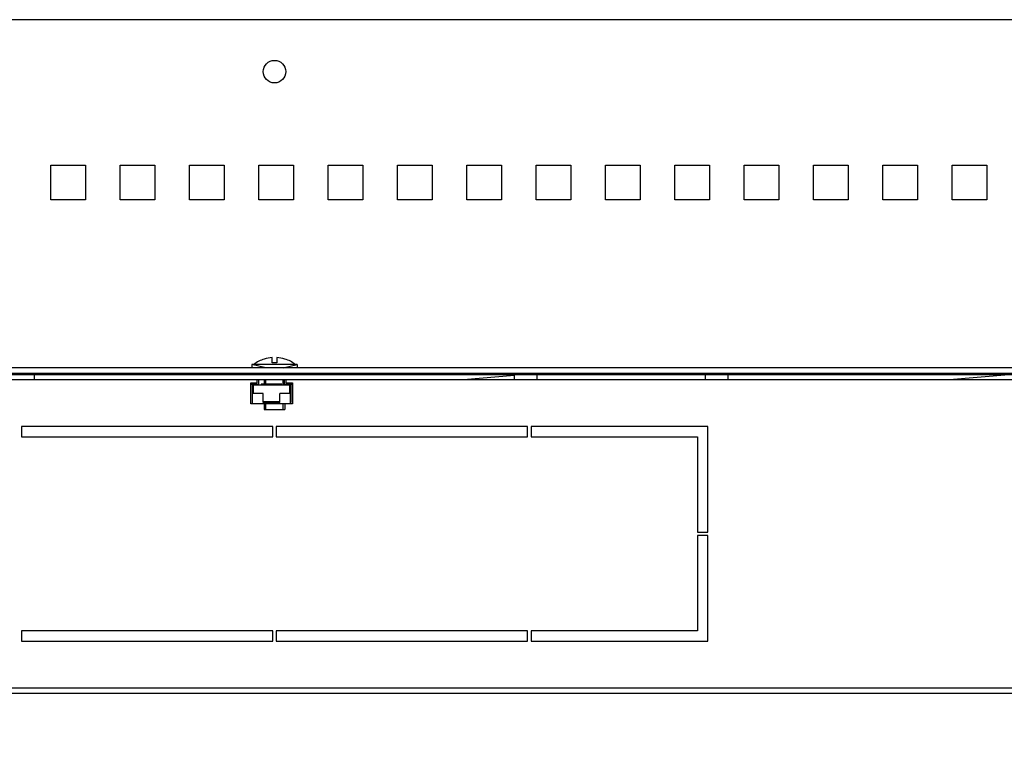
# Model space of a CAD drawing. Units: millimetres. Extents: x 0 to 841, y 0 to 594.
# Drawn here: x 606 to 635, y 160 to 181 of the extents above; entities that cross this region are included whole.
import ezdxf

# ---------------------------------------------------------------- set-up
doc = ezdxf.new("R2010")
doc.units = ezdxf.units.MM
doc.header["$LTSCALE"] = 46.255
doc.layers.get('0').update_dxf_attribs({"linetype": 'CONTINUOUS'})
doc.layers.add('02___PRT_ALL_AXES', color=7, linetype='CONTINUOUS')
doc.layers.add('07__ASM_ALL_ANNOTATION', color=7, linetype='CONTINUOUS')
doc.styles.get("Standard").update_dxf_attribs({"font": 'gost.ttf'})
doc.dimstyles.new('DIMSTYLE_1', dxfattribs={"dimtxt": 3.5, "dimasz": 4, "dimexe": 0.5, "dimexo": 0, "dimgap": 0.875, "dimtad": 1, "dimdec": 0, "dimlfac": 10, "dimtxsty": 'STANDARD', "dimblk": '_FILLED', "dimblk1": '_FILLED', "dimblk2": '_FILLED', "dimcen": 0.09, "dimadec": 0, "dimazin": 0, "dimtp": 0.8, "dimtm": 0.8, "dimtfac": 1, "dimtdec": 0, "dimtofl": 0, "dimtmove": 0, "dimatfit": 3, "dimldrblk": '_FILLED', "dimfxl": 1, "dimtolj": 1, "dimarcsym": 0})
doc.dimstyles.new('DIMSTYLE_7', dxfattribs={"dimtxt": 3.5, "dimasz": 4, "dimexe": 0.5, "dimexo": 0, "dimgap": 0.875, "dimtad": 1, "dimdec": 3, "dimlfac": 10, "dimtxsty": 'STANDARD', "dimblk": '_FILLED', "dimblk1": '_FILLED', "dimblk2": '_FILLED', "dimcen": 0.09, "dimadec": 0, "dimazin": 0, "dimtp": 0.8, "dimtm": 0.8, "dimtfac": 1, "dimtdec": 3, "dimtofl": 0, "dimtmove": 0, "dimatfit": 3, "dimldrblk": '_FILLED', "dimfxl": 1, "dimtolj": 1, "dimarcsym": 0})

# ---------------------------------------------------------------- blocks, each defined once
blk = doc.blocks.new('_FILLED')
at = {"color": 0, "linetype": 'ByBlock'}
blk.add_solid([(0, 0), (-1, 0.125), (-1, -0.125)], dxfattribs=at)
blk = doc.blocks.new('*D31')
at = {"layer": '07__ASM_ALL_ANNOTATION', "color": 2, "linetype": 'Continuous'}
for p, q in [((570.972, 171.013), (570.972, 147.486)), ((656.422, 171.013), (656.422, 147.486)), ((570.972, 147.986), (613.697, 147.986)), ((656.422, 147.986), (613.697, 147.986))]:
    blk.add_line(p, q, dxfattribs=at)
at = {"layer": '07__ASM_ALL_ANNOTATION', "color": 2, "linetype": 'Continuous', "xscale": 4, "yscale": 4, "zscale": 4, "rotation": 180}
blk.add_blockref('_FILLED', (570.972, 147.986), dxfattribs=at)
at = {"layer": '07__ASM_ALL_ANNOTATION', "color": 2, "linetype": 'Continuous', "xscale": 4, "yscale": 4, "zscale": 4}
blk.add_blockref('_FILLED', (656.422, 147.986), dxfattribs=at)
at = {"layer": '07__ASM_ALL_ANNOTATION', "color": 2, "linetype": 'Continuous', "insert": (613.327, 152.361), "char_height": 3.5, "width": 6.34375, "attachment_point": 2, "line_spacing_factor": 0.9}
blk.add_mtext('855', dxfattribs=at)
blk = doc.blocks.new('*D32')
at = {"layer": '07__ASM_ALL_ANNOTATION', "color": 2, "linetype": 'Continuous'}
for p, q in [((570.297, 175.71), (570.297, 139.936)), ((657.097, 175.71), (657.097, 139.936)), ((570.297, 140.436), (613.697, 140.436)), ((657.097, 140.436), (613.697, 140.436))]:
    blk.add_line(p, q, dxfattribs=at)
at = {"layer": '07__ASM_ALL_ANNOTATION', "color": 2, "linetype": 'Continuous', "xscale": 4, "yscale": 4, "zscale": 4, "rotation": 180}
blk.add_blockref('_FILLED', (570.297, 140.436), dxfattribs=at)
at = {"layer": '07__ASM_ALL_ANNOTATION', "color": 2, "linetype": 'Continuous', "xscale": 4, "yscale": 4, "zscale": 4}
blk.add_blockref('_FILLED', (657.097, 140.436), dxfattribs=at)
at = {"layer": '07__ASM_ALL_ANNOTATION', "color": 2, "linetype": 'Continuous', "insert": (612.447, 144.811), "char_height": 3.5, "width": 6.83272, "attachment_point": 2, "line_spacing_factor": 0.9}
blk.add_mtext('868', dxfattribs=at)
blk = doc.blocks.new('*D33')
at = {"layer": '07__ASM_ALL_ANNOTATION', "color": 2, "linetype": 'Continuous'}
for p, q in [((569.122, 171.013), (569.122, 131.975)), ((658.272, 171.013), (658.272, 131.975)), ((569.122, 132.475), (613.697, 132.475)), ((658.272, 132.475), (613.697, 132.475))]:
    blk.add_line(p, q, dxfattribs=at)
at = {"layer": '07__ASM_ALL_ANNOTATION', "color": 2, "linetype": 'Continuous', "xscale": 4, "yscale": 4, "zscale": 4, "rotation": 180}
blk.add_blockref('_FILLED', (569.122, 132.475), dxfattribs=at)
at = {"layer": '07__ASM_ALL_ANNOTATION', "color": 2, "linetype": 'Continuous', "xscale": 4, "yscale": 4, "zscale": 4}
blk.add_blockref('_FILLED', (658.272, 132.475), dxfattribs=at)
at = {"layer": '07__ASM_ALL_ANNOTATION', "color": 2, "linetype": 'Continuous', "insert": (613.399, 136.85), "char_height": 3.5, "width": 8.82721, "attachment_point": 2, "line_spacing_factor": 0.9}
blk.add_mtext('891,5', dxfattribs=at)

msp = doc.modelspace()

# ---------------------------------------------------------------- hatches: boundary and pattern name
at = {"linetype": 'Continuous'}
h = msp.add_hatch(dxfattribs=at)
h.set_pattern_fill('DEFAULT__6', color=2, scale=1.221161, angle=5, style=0, pattern_type=0)
h.set_pattern_definition([(5, (0, 0), (-0.1064312, 1.2165144), [])])
edge = h.paths.add_edge_path()
edge.add_line((662.19689, 170.62293), (650.24689, 170.62293))
edge.add_line((650.24689, 170.77293), (650.24689, 170.62293))
edge.add_line((662.19689, 170.77293), (650.24689, 170.77293))
edge.add_arc((662.19689, 170.47293), 0.3, 0, 90)
edge.add_line((662.49689, 170.47293), (662.49689, 161.87293))
edge.add_arc((662.19689, 161.87293), 0.3, 270, 360)
edge.add_line((662.19689, 161.57293), (661.49689, 161.57293))
edge.add_line((661.49689, 161.72293), (661.49689, 161.57293))
edge.add_line((662.19689, 161.72293), (661.49689, 161.72293))
edge.add_arc((662.19689, 161.87293), 0.15, 270, 360)
edge.add_line((662.34689, 170.47293), (662.34689, 161.87293))
edge.add_arc((662.19689, 170.47293), 0.15, 0, 90)
edge = h.paths.add_edge_path()
edge.add_line((644.74689, 170.62293), (641.27189, 170.62293))
edge.add_line((641.27189, 170.77293), (641.27189, 170.62293))
edge.add_line((644.74689, 170.77293), (641.27189, 170.77293))
edge.add_line((644.74689, 170.77293), (644.74689, 170.62293))
edge = h.paths.add_edge_path()
edge.add_line((640.62189, 170.62293), (626.77189, 170.62293))
edge.add_line((626.77189, 170.77293), (626.77189, 170.62293))
edge.add_line((640.62189, 170.77293), (626.77189, 170.77293))
edge.add_line((640.62189, 170.77293), (640.62189, 170.62293))
edge = h.paths.add_edge_path()
edge.add_line((626.12189, 170.62293), (621.27189, 170.62293))
edge.add_line((621.27189, 170.62293), (621.27189, 170.77293))
edge.add_line((626.12189, 170.77293), (621.27189, 170.77293))
edge.add_line((626.12189, 170.77293), (626.12189, 170.62293))
edge = h.paths.add_edge_path()
edge.add_line((620.62189, 170.62293), (606.77189, 170.62293))
edge.add_line((606.77189, 170.62293), (606.77189, 170.77293))
edge.add_line((620.62189, 170.77293), (606.77189, 170.77293))
edge.add_line((620.62189, 170.62293), (620.62189, 170.77293))
edge = h.paths.add_edge_path()
edge.add_line((606.12189, 170.62293), (601.27189, 170.62293))
edge.add_line((601.27189, 170.62293), (601.27189, 170.77293))
edge.add_line((606.12189, 170.77293), (601.27189, 170.77293))
edge.add_line((606.12189, 170.62293), (606.12189, 170.77293))
edge = h.paths.add_edge_path()
edge.add_line((600.62189, 170.62293), (586.77189, 170.62293))
edge.add_line((586.77189, 170.62293), (586.77189, 170.77293))
edge.add_line((600.62189, 170.77293), (586.77189, 170.77293))
edge.add_line((600.62189, 170.62293), (600.62189, 170.77293))
edge = h.paths.add_edge_path()
edge.add_line((586.12189, 170.62293), (582.64689, 170.62293))
edge.add_line((582.64689, 170.77293), (582.64689, 170.62293))
edge.add_line((586.12189, 170.77293), (582.64689, 170.77293))
edge.add_line((586.12189, 170.62293), (586.12189, 170.77293))
edge = h.paths.add_edge_path()
edge.add_line((577.14689, 170.62293), (565.19689, 170.62293))
edge.add_arc((565.19689, 170.47293), 0.15, 90, 180)
edge.add_line((565.04689, 170.47293), (565.04689, 161.87293))
edge.add_arc((565.19689, 161.87293), 0.15, 180, 270)
edge.add_line((565.19689, 161.72293), (565.89689, 161.72293))
edge.add_line((565.89689, 161.72293), (565.89689, 161.57293))
edge.add_line((565.19689, 161.57293), (565.89689, 161.57293))
edge.add_arc((565.19689, 161.87293), 0.3, 180, 270)
edge.add_line((564.89689, 170.47293), (564.89689, 161.87293))
edge.add_arc((565.19689, 170.47293), 0.3, 90, 180)
edge.add_line((577.14689, 170.77293), (565.19689, 170.77293))
edge.add_line((577.14689, 170.77293), (577.14689, 170.62293))

# ---------------------------------------------------------------- linework, layer by layer
at = {"color": 3, "linetype": 'Continuous'}
for p, q in [((645.32189, 181.01293), (580.07189, 181.01293)), ((607.24689, 176.81293), (608.24689, 176.81293)), ((607.24689, 175.81293), (607.24689, 176.81293)), ((608.24689, 176.81293), (608.24689, 175.81293)), ((609.24689, 176.81293), (610.24689, 176.81293)), ((609.24689, 175.81293), (609.24689, 176.81293)), ((610.24689, 176.81293), (610.24689, 175.81293)), ((611.24689, 176.81293), (612.24689, 176.81293)), ((611.24689, 175.81293), (611.24689, 176.81293)), ((612.24689, 176.81293), (612.24689, 175.81293)), ((613.24689, 176.81293), (614.24689, 176.81293)), ((613.24689, 175.81293), (613.24689, 176.81293)), ((614.24689, 176.81293), (614.24689, 175.81293)), ((615.24689, 176.81293), (616.24689, 176.81293)), ((615.24689, 175.81293), (615.24689, 176.81293)), ((616.24689, 176.81293), (616.24689, 175.81293)), ((617.24689, 176.81293), (618.24689, 176.81293)), ((617.24689, 175.81293), (617.24689, 176.81293)), ((618.24689, 176.81293), (618.24689, 175.81293)), ((619.24689, 176.81293), (620.24689, 176.81293)), ((619.24689, 175.81293), (619.24689, 176.81293)), ((620.24689, 176.81293), (620.24689, 175.81293)), ((621.24689, 176.81293), (622.24689, 176.81293)), ((621.24689, 175.81293), (621.24689, 176.81293)), ((622.24689, 176.81293), (622.24689, 175.81293)), ((623.24689, 176.81293), (624.24689, 176.81293)), ((623.24689, 175.81293), (623.24689, 176.81293)), ((624.24689, 176.81293), (624.24689, 175.81293)), ((625.24689, 176.81293), (626.24689, 176.81293)), ((625.24689, 175.81293), (625.24689, 176.81293)), ((626.24689, 176.81293), (626.24689, 175.81293)), ((627.24689, 176.81293), (628.24689, 176.81293)), ((627.24689, 175.81293), (627.24689, 176.81293)), ((628.24689, 176.81293), (628.24689, 175.81293)), ((629.24689, 176.81293), (630.24689, 176.81293)), ((629.24689, 175.81293), (629.24689, 176.81293)), ((630.24689, 176.81293), (630.24689, 175.81293)), ((631.24689, 176.81293), (632.24689, 176.81293)), ((631.24689, 175.81293), (631.24689, 176.81293)), ((632.24689, 176.81293), (632.24689, 175.81293)), ((633.24689, 176.81293), (634.24689, 176.81293)), ((633.24689, 175.81293), (633.24689, 176.81293)), ((634.24689, 176.81293), (634.24689, 175.81293)), ((608.24689, 175.81293), (607.24689, 175.81293)), ((610.24689, 175.81293), (609.24689, 175.81293)), ((612.24689, 175.81293), (611.24689, 175.81293)), ((614.24689, 175.81293), (613.24689, 175.81293)), ((616.24689, 175.81293), (615.24689, 175.81293)), ((618.24689, 175.81293), (617.24689, 175.81293)), ((620.24689, 175.81293), (619.24689, 175.81293)), ((622.24689, 175.81293), (621.24689, 175.81293)), ((624.24689, 175.81293), (623.24689, 175.81293)), ((626.24689, 175.81293), (625.24689, 175.81293)), ((628.24689, 175.81293), (627.24689, 175.81293)), ((630.24689, 175.81293), (629.24689, 175.81293)), ((632.24689, 175.81293), (631.24689, 175.81293)), ((634.24689, 175.81293), (633.24689, 175.81293)), ((656.42189, 170.96293), (570.97189, 170.96293))]:
    msp.add_line(p, q, dxfattribs=at)
at = {"color": 7, "linetype": 'Continuous'}
for p, q in [((613.63189, 171.10293), (613.63189, 171.25942)), ((613.76189, 171.25942), (613.76189, 171.10293)), ((614.34689, 171.06293), (613.04689, 171.06293)), ((613.04689, 171.06293), (613.04689, 170.96293)), ((613.39689, 171.21524), (613.39689, 171.21747)), ((613.76189, 171.10293), (613.63189, 171.10293)), ((613.99689, 171.21747), (613.99689, 171.21434)), ((614.34689, 171.06293), (614.34689, 170.96293)), ((564.12189, 170.81293), (663.27189, 170.81293)), ((582.64689, 170.77293), (644.74689, 170.77293)), ((606.77189, 170.62293), (606.77189, 170.77293)), ((613.01189, 170.77293), (613.01189, 170.81293)), ((613.23689, 170.81293), (613.23689, 170.77293)), ((613.39689, 170.81293), (613.39689, 170.77293)), ((613.98689, 170.77293), (613.98689, 170.81293)), ((614.21189, 170.81293), (614.21189, 170.77293)), ((620.62189, 170.62293), (620.62189, 170.77293)), ((621.27189, 170.62293), (621.27189, 170.77293)), ((626.12189, 170.77293), (626.12189, 170.62293)), ((626.77189, 170.77293), (626.77189, 170.62293)), ((582.64689, 170.62293), (644.74689, 170.62293)), ((613.01189, 170.52793), (613.19689, 170.52793)), ((613.01189, 169.92293), (613.01189, 170.52793)), ((613.01189, 170.48793), (613.23689, 170.48793)), ((613.05189, 170.48793), (613.05189, 169.96293)), ((614.14189, 170.45793), (613.08189, 170.45793)), ((613.08189, 170.45793), (613.08189, 170.22293)), ((613.19689, 170.52793), (613.19689, 170.62293)), ((613.23689, 170.62293), (613.23689, 170.48793)), ((613.91189, 170.48793), (613.31189, 170.48793)), ((613.39689, 170.62293), (613.39689, 170.45793)), ((613.98689, 170.48793), (613.98689, 170.62293)), ((613.98689, 170.48793), (614.21189, 170.48793)), ((613.99689, 170.48793), (613.99689, 170.45793)), ((614.02689, 170.62293), (614.02689, 170.52793)), ((614.02689, 170.52793), (614.21189, 170.52793)), ((614.14189, 170.22293), (614.14189, 170.45793)), ((614.17189, 170.48793), (614.17189, 169.96293)), ((614.21189, 170.52793), (614.21189, 169.92293)), ((613.37189, 170.22293), (613.06189, 170.22293)), ((613.06189, 169.92293), (613.06189, 170.22293)), ((613.37189, 169.96293), (613.37189, 170.22293)), ((614.16189, 170.22293), (613.85189, 170.22293)), ((613.85189, 169.96293), (613.85189, 170.22293)), ((614.16189, 169.92293), (614.16189, 170.22293)), ((614.21189, 169.92293), (613.01189, 169.92293)), ((613.06189, 169.96293), (613.05189, 169.96293)), ((613.37189, 169.99293), (613.85189, 169.99293)), ((613.85189, 169.96293), (613.37189, 169.96293)), ((613.39689, 169.99293), (613.39689, 169.96293)), ((613.39689, 169.92293), (613.39689, 169.76293)), ((613.99689, 169.92293), (613.99689, 169.76293)), ((614.17189, 169.96293), (614.16189, 169.96293)), ((613.39689, 169.76293), (613.99689, 169.76293)), ((613.64689, 169.27293), (606.39689, 169.27293)), ((606.39689, 169.27293), (606.39689, 168.97293)), ((613.64689, 168.97293), (613.64689, 169.27293)), ((620.99689, 169.27293), (613.74689, 169.27293)), ((613.74689, 169.27293), (613.74689, 168.97293)), ((620.99689, 168.97293), (620.99689, 169.27293)), ((626.19689, 169.27293), (621.09689, 169.27293)), ((621.09689, 169.27293), (621.09689, 168.97293)), ((626.19689, 166.22293), (626.19689, 169.27293)), ((606.39689, 168.97293), (613.64689, 168.97293)), ((613.74689, 168.97293), (620.99689, 168.97293)), ((621.09689, 168.97293), (625.89689, 168.97293)), ((625.89689, 168.97293), (625.89689, 166.22293)), ((625.89689, 166.22293), (626.19689, 166.22293)), ((626.19689, 166.12293), (625.89689, 166.12293)), ((625.89689, 166.12293), (625.89689, 163.37293)), ((626.19689, 163.07293), (626.19689, 166.12293)), ((613.64689, 163.37293), (606.39689, 163.37293)), ((606.39689, 163.37293), (606.39689, 163.07293)), ((613.64689, 163.07293), (613.64689, 163.37293)), ((620.99689, 163.37293), (613.74689, 163.37293)), ((613.74689, 163.37293), (613.74689, 163.07293)), ((620.99689, 163.07293), (620.99689, 163.37293)), ((625.89689, 163.37293), (621.09689, 163.37293)), ((621.09689, 163.37293), (621.09689, 163.07293)), ((606.39689, 163.07293), (613.64689, 163.07293)), ((613.74689, 163.07293), (620.99689, 163.07293)), ((621.09689, 163.07293), (626.19689, 163.07293)), ((570.90304, 161.72293), (656.49075, 161.72293)), ((570.86441, 161.57293), (656.52937, 161.57293))]:
    msp.add_line(p, q, dxfattribs=at)
at = {"color": 2, "linetype": 'Continuous'}
for p, q in [((613.44689, 170.96293), (613.04689, 171.06293)), ((613.94689, 170.96293), (614.34689, 171.06293)), ((613.44689, 170.77293), (613.44689, 170.81293)), ((613.94689, 170.77293), (613.94689, 170.81293)), ((613.31189, 170.48793), (613.31189, 170.45793)), ((613.44689, 170.45793), (613.44689, 170.62293)), ((613.94689, 170.45793), (613.94689, 170.62293)), ((613.44689, 169.96293), (613.44689, 169.99293)), ((613.44689, 169.76293), (613.44689, 169.92293)), ((613.94689, 169.76293), (613.94689, 169.92293))]:
    msp.add_line(p, q, dxfattribs=at)
at = {"color": 7, "linetype": 'Continuous'}
for radius, start, end in [(0.99493, 93.745876, 107.54947), (0.99493, 72.45053, 86.254124), (0.99407, 72.434914, 86.250891), (0.99705, 107.510928, 126.997157), (0.99705, 53.002843, 72.489072)]:
    msp.add_arc((613.69689, 170.26662), radius, start, end, dxfattribs=at)
at = {"layer": '02___PRT_ALL_AXES', "color": 3, "linetype": 'Continuous'}
msp.add_circle((613.69689, 179.51293), 0.325, dxfattribs=at)

# ---------------------------------------------------------------- dimensions: what is measured, and where the dimension line sits
at = {"layer": '07__ASM_ALL_ANNOTATION', "color": 2, "linetype": 'Continuous'}
for base, p1, p2, dimstyle, picture, middle in [((657.09689, 140.43606), (570.29689, 175.71043), (657.09689, 175.71043), 'DIMSTYLE_7', '*D32', (612.45332, 140.43606)), ((658.27189, 132.47494), (569.12189, 171.01293), (658.27189, 171.01293), 'DIMSTYLE_7', '*D33', (613.39257, 132.47494)), ((656.4218931476, 147.9860449954), (570.9718931476, 171.0129300174), (656.4218931476, 171.0129300174), 'DIMSTYLE_1', '*D31', (613.3172413635, 147.9860449954))]:
    dim = msp.add_linear_dim(base=base, p1=p1, p2=p2, dimstyle=dimstyle, dxfattribs=at)
    dim.commit()
    dim.dimension.update_dxf_attribs({"geometry": picture, "text_midpoint": middle, "dimtype": 160})

doc.saveas('drawing.dxf')
